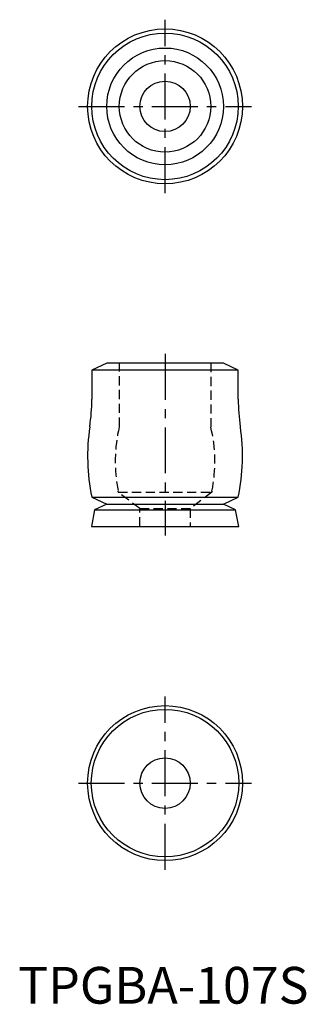
# Model space of a CAD drawing. Extents: x 24 to 102, y 23 to 291.
import ezdxf

# ---------------------------------------------------------------- set-up
doc = ezdxf.new("R2010")
doc.units = 0
doc.header["$LTSCALE"] = 10
doc.header["$MEASUREMENT"] = 0
doc.linetypes.add('CENTER', pattern=[2, 1.25, -0.25, 0.25, -0.25])
doc.linetypes.add('HIDDEN', pattern=[0.375, 0.25, -0.125])
doc.layers.get('0').update_dxf_attribs({"linetype": 'CONTINUOUS'})
doc.layers.add('1', color=1, linetype='CENTER')
doc.layers.add('2', color=2, linetype='HIDDEN')
doc.styles.add('Standard1', font='arial.ttf')

msp = doc.modelspace()

# ---------------------------------------------------------------- linework, layer by layer
for p, q in [((47.71, 197.86), (43.64, 195.97)), ((43.64, 195.97), (43.64, 188)), ((83.52, 195.97), (43.64, 195.97)), ((79.46, 197.86), (47.71, 197.86)), ((83.52, 195.97), (79.46, 197.86)), ((83.52, 188), (83.52, 195.97)), ((43.64, 161.4), (47.71, 159.51)), ((43.64, 161.4), (83.52, 161.4)), ((79.46, 159.51), (83.52, 161.4)), ((47.71, 159.51), (44.38, 157.96)), ((47.71, 159.51), (79.46, 159.51)), ((82.79, 157.96), (79.46, 159.51)), ((44.38, 157.96), (43.52, 153.41)), ((44.38, 157.96), (82.79, 157.96)), ((83.65, 153.41), (82.79, 157.96)), ((43.52, 153.41), (83.65, 153.41))]:
    msp.add_line(p, q)
for centre, radius in [((63.58, 267.69), 21.08), ((63.58, 267.69), 19.94), ((63.58, 267.69), 15.88), ((63.58, 267.69), 12.45), ((63.58, 267.69), 6.86), ((63.58, 83.58), 21.08), ((63.58, 83.58), 20.07), ((63.58, 83.58), 6.86)]:
    msp.add_circle(centre, radius)
for centre, radius, start, end in [((-7.16, 188), 50.8, 351.5559, 0), ((134.32, 188), 50.8, 180, 188.4441), ((97.14, 172.52), 54.64, 171.5559, 191.7401), ((30.03, 172.52), 54.64, 348.2599, 8.4441)]:
    msp.add_arc(centre, radius, start, end)
at = {"layer": '1'}
for p, q in [((63.58, 244.11), (63.58, 291.27)), ((40, 267.69), (87.16, 267.69)), ((63.58, 200.36), (63.58, 150.91)), ((63.58, 60), (63.58, 107.16)), ((40, 83.58), (87.16, 83.58))]:
    msp.add_line(p, q, dxfattribs=at)
at = {"layer": '2'}
for p, q in [((51.14, 180.54), (51.14, 197.86)), ((76.03, 197.86), (76.03, 180.54)), ((50.82, 162.72), (50.82, 163.05)), ((56.72, 158.27), (50.82, 162.72)), ((50.82, 162.72), (76.35, 162.72)), ((76.35, 162.72), (70.44, 158.27)), ((76.35, 163.05), (76.35, 162.72)), ((56.72, 158.27), (70.44, 158.27)), ((56.72, 153.41), (56.72, 158.27)), ((70.44, 158.27), (70.44, 153.41))]:
    msp.add_line(p, q, dxfattribs=at)
for centre, start, end in [((90.91, 171.07), 166.6012, 191.3115), ((36.25, 171.07), 348.6885, 13.3988)]:
    msp.add_arc(centre, 40.89, start, end, dxfattribs=at)

# ---------------------------------------------------------------- texts
at = {"color": 3, "style": 'Standard1'}
msp.add_text('TPGBA-107S', height=10, dxfattribs=at).set_placement((23.58, 23.58))

doc.saveas('drawing.dxf')
